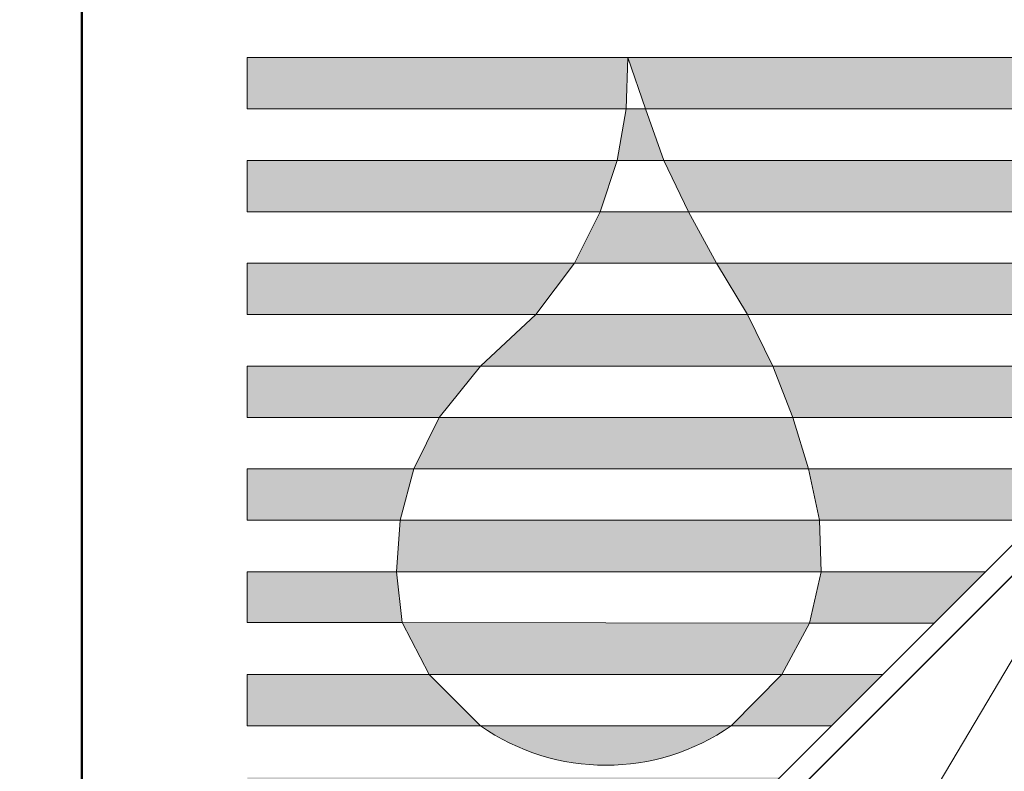
# Model space of a CAD drawing. Units: millimetres. Extents: x 795176 to 1990061, y -33510 to 20680.
# Drawn here: x 1113013 to 1113929, y -32261 to -31561 of the extents above; entities that cross this region are included whole.
import ezdxf

# ---------------------------------------------------------------- set-up
doc = ezdxf.new("R2010")
doc.units = ezdxf.units.MM
doc.layers.add('020_текст', color=7, linetype='Continuous', lineweight=20)
doc.layers.add('040_основной', color=5, linetype='Continuous', lineweight=40)
doc.styles.get("Standard").update_dxf_attribs({"font": 'times.ttf', "height": 300})

# ---------------------------------------------------------------- blocks, each defined once
blk = doc.blocks.new('лог')
h = blk.add_hatch(color=5)
h.set_gradient(color1=(0, 0, 255), rotation=90, one_color=1, tint=1, name='HEMISPHERICAL')
h.paths.add_polyline_path([(8350.172, -782.544), (8375.605, -782.544), (8374.105, -784.044), (8350.688, -784.044)])
h.paths.add_polyline_path([(8339.067, -782.544), (8350.172, -782.544), (8350.124, -784.044), (8339.067, -784.044)])
h.paths.add_polyline_path([(8339.067, -785.544), (8349.862, -785.544), (8349.366, -787.044), (8339.067, -787.044)])
h.paths.add_polyline_path([(8351.222, -785.544), (8372.605, -785.544), (8371.105, -787.044), (8351.939, -787.044)])
h.paths.add_polyline_path([(8352.758, -788.544), (8369.605, -788.544), (8368.105, -790.044), (8353.663, -790.044)])
h.paths.add_polyline_path([(8339.067, -788.544), (8348.615, -788.544), (8347.487, -790.044), (8339.067, -790.044)])
h.paths.add_polyline_path([(8339.067, -791.544), (8345.873, -791.544), (8344.667, -793.044), (8339.067, -793.044)])
h.paths.add_polyline_path([(8354.398, -791.544), (8366.605, -791.544), (8365.105, -793.044), (8354.985, -793.044)])
h.paths.add_polyline_path([(8355.437, -794.544), (8363.605, -794.544), (8362.105, -796.044), (8355.762, -796.044)])
h.paths.add_polyline_path([(8339.067, -794.544), (8343.929, -794.544), (8343.531, -796.044), (8339.067, -796.044)])
h.paths.add_polyline_path([(8339.067, -797.544), (8343.422, -797.544), (8343.588, -799.031), (8339.067, -799.031)])
h.paths.add_polyline_path([(8355.805, -797.544), (8360.605, -797.544), (8359.105, -799.044), (8355.463, -799.044)])
h.paths.add_polyline_path([(8354.662, -800.546), (8357.605, -800.544), (8356.105, -802.044), (8353.185, -802.044)])
h.paths.add_polyline_path([(8339.067, -800.544), (8344.376, -800.544), (8345.871, -802.044), (8339.067, -802.044)])
h.paths.add_polyline_path([(8339.067, -803.544), (8354.605, -803.544), (8353.105, -805.044), (8339.067, -805.044)])
h.paths.add_polyline_path([(8339.067, -806.544), (8351.605, -806.544), (8350.105, -808.044), (8339.067, -808.044)])
h = blk.add_hatch(color=5)
h.set_gradient(color1=(0, 0, 255), rotation=90, one_color=1, tint=1, name='HEMISPHERICAL')
h.paths.add_polyline_path([(8350.172, -782.544), (8375.605, -782.544), (8374.105, -784.044), (8350.688, -784.044)])
h.paths.add_polyline_path([(8339.067, -782.544), (8350.172, -782.544), (8350.124, -784.044), (8339.067, -784.044)])
h.paths.add_polyline_path([(8339.067, -785.544), (8349.862, -785.544), (8349.366, -787.044), (8339.067, -787.044)])
h.paths.add_polyline_path([(8351.222, -785.544), (8372.605, -785.544), (8371.105, -787.044), (8351.939, -787.044)])
h.paths.add_polyline_path([(8352.758, -788.544), (8369.605, -788.544), (8368.105, -790.044), (8353.663, -790.044)])
h.paths.add_polyline_path([(8339.067, -788.544), (8348.615, -788.544), (8347.487, -790.044), (8339.067, -790.044)])
h.paths.add_polyline_path([(8339.067, -791.544), (8345.873, -791.544), (8344.667, -793.044), (8339.067, -793.044)])
h.paths.add_polyline_path([(8354.398, -791.544), (8366.605, -791.544), (8365.105, -793.044), (8354.985, -793.044)])
h.paths.add_polyline_path([(8355.437, -794.544), (8363.605, -794.544), (8362.105, -796.044), (8355.762, -796.044)])
h.paths.add_polyline_path([(8339.067, -794.544), (8343.929, -794.544), (8343.531, -796.044), (8339.067, -796.044)])
h.paths.add_polyline_path([(8339.067, -797.544), (8343.422, -797.544), (8343.588, -799.031), (8339.067, -799.031)])
h.paths.add_polyline_path([(8355.805, -797.544), (8360.605, -797.544), (8359.105, -799.044), (8355.463, -799.044)])
h.paths.add_polyline_path([(8354.662, -800.546), (8357.605, -800.544), (8356.105, -802.044), (8353.185, -802.044)])
h.paths.add_polyline_path([(8339.067, -800.544), (8344.376, -800.544), (8345.871, -802.044), (8339.067, -802.044)])
h.paths.add_polyline_path([(8339.067, -803.544), (8354.605, -803.544), (8353.105, -805.044), (8339.067, -805.044)])
h.paths.add_polyline_path([(8339.067, -806.544), (8351.605, -806.544), (8350.105, -808.044), (8339.067, -808.044)])
h = blk.add_hatch(color=5)
h.set_gradient(color1=(0, 0, 255), rotation=90, one_color=1, tint=1, name='HEMISPHERICAL')
h.paths.add_polyline_path([(8343.588, -799.031), (8355.463, -799.044), (8354.662, -800.546), (8344.376, -800.544)])
h.paths.add_polyline_path([(8343.422, -797.544), (8355.805, -797.544), (8355.762, -796.044), (8343.531, -796.044)])
h.paths.add_polyline_path([(8343.929, -794.544), (8355.437, -794.544), (8354.985, -793.044), (8344.667, -793.044)])
h.paths.add_polyline_path([(8345.873, -791.544), (8354.398, -791.544), (8353.663, -790.044), (8347.487, -790.044)])
h.paths.add_polyline_path([(8348.615, -788.544), (8352.758, -788.544), (8351.939, -787.044), (8349.366, -787.044)])
h.paths.add_polyline_path([(8350.124, -784.044), (8350.688, -784.044), (8351.222, -785.544), (8349.862, -785.544)])
edge = h.paths.add_edge_path()
edge.add_line((8353.185, -802.044), (8345.871, -802.044))
edge.add_arc((8349.528, -796.788), 6.403, 235.1713, 304.8287)
h = blk.add_hatch(color=5)
h.set_gradient(color1=(0, 0, 255), rotation=90, one_color=1, tint=1, name='HEMISPHERICAL')
h.paths.add_polyline_path([(8343.588, -799.031), (8355.463, -799.044), (8354.662, -800.546), (8344.376, -800.544)])
h.paths.add_polyline_path([(8343.422, -797.544), (8355.805, -797.544), (8355.762, -796.044), (8343.531, -796.044)])
h.paths.add_polyline_path([(8343.929, -794.544), (8355.437, -794.544), (8354.985, -793.044), (8344.667, -793.044)])
h.paths.add_polyline_path([(8345.873, -791.544), (8354.398, -791.544), (8353.663, -790.044), (8347.487, -790.044)])
h.paths.add_polyline_path([(8348.615, -788.544), (8352.758, -788.544), (8351.939, -787.044), (8349.366, -787.044)])
h.paths.add_polyline_path([(8350.124, -784.044), (8350.688, -784.044), (8351.222, -785.544), (8349.862, -785.544)])
edge = h.paths.add_edge_path()
edge.add_line((8353.185, -802.044), (8345.871, -802.044))
edge.add_arc((8349.528, -796.788), 6.403, 235.1713, 304.8287)
for p, q in [((8339.067, -782.544), (8372.518, -782.544)), ((8339.067, -782.544), (8372.518, -782.544)), ((8375.605, -782.544), (8348.605, -809.544)), ((8375.605, -782.544), (8348.605, -809.544)), ((8376.51, -782.544), (8349.51, -809.544)), ((8376.51, -782.544), (8349.51, -809.544)), ((8339.067, -784.044), (8374.105, -784.044)), ((8339.067, -784.044), (8374.105, -784.044))]:
    blk.add_line(p, q)
at = {"color": 4}
blk.add_line((8353.185, -802.044), (8345.871, -802.044), dxfattribs=at)
blk.add_line((8353.185, -802.044), (8345.871, -802.044), dxfattribs=at)
for points in [[(8339.067, -782.544), (8350.172, -782.544), (8350.124, -784.044), (8339.067, -784.044)], [(8339.067, -782.544), (8350.172, -782.544), (8350.124, -784.044), (8339.067, -784.044)], [(8350.172, -782.544), (8375.605, -782.544), (8374.105, -784.044), (8350.688, -784.044)], [(8350.172, -782.544), (8375.605, -782.544), (8374.105, -784.044), (8350.688, -784.044)], [(8350.124, -784.044), (8350.688, -784.044), (8351.222, -785.544), (8349.862, -785.544)], [(8350.124, -784.044), (8350.688, -784.044), (8351.222, -785.544), (8349.862, -785.544)], [(8339.067, -785.544), (8349.862, -785.544), (8349.366, -787.044), (8339.067, -787.044)], [(8339.067, -785.544), (8349.862, -785.544), (8349.366, -787.044), (8339.067, -787.044)], [(8351.222, -785.544), (8372.605, -785.544), (8371.105, -787.044), (8351.939, -787.044)], [(8351.222, -785.544), (8372.605, -785.544), (8371.105, -787.044), (8351.939, -787.044)], [(8348.615, -788.544), (8352.758, -788.544), (8351.939, -787.044), (8349.366, -787.044)], [(8348.615, -788.544), (8352.758, -788.544), (8351.939, -787.044), (8349.366, -787.044)], [(8339.067, -788.544), (8348.615, -788.544), (8347.487, -790.044), (8339.067, -790.044)], [(8339.067, -788.544), (8348.615, -788.544), (8347.487, -790.044), (8339.067, -790.044)], [(8352.758, -788.544), (8369.605, -788.544), (8368.105, -790.044), (8353.663, -790.044)], [(8352.758, -788.544), (8369.605, -788.544), (8368.105, -790.044), (8353.663, -790.044)], [(8345.873, -791.544), (8354.398, -791.544), (8353.663, -790.044), (8347.487, -790.044)], [(8345.873, -791.544), (8354.398, -791.544), (8353.663, -790.044), (8347.487, -790.044)], [(8339.067, -791.544), (8345.873, -791.544), (8344.667, -793.044), (8339.067, -793.044)], [(8339.067, -791.544), (8345.873, -791.544), (8344.667, -793.044), (8339.067, -793.044)], [(8354.398, -791.544), (8366.605, -791.544), (8365.105, -793.044), (8354.985, -793.044)], [(8354.398, -791.544), (8366.605, -791.544), (8365.105, -793.044), (8354.985, -793.044)], [(8343.929, -794.544), (8355.437, -794.544), (8354.985, -793.044), (8344.667, -793.044)], [(8343.929, -794.544), (8355.437, -794.544), (8354.985, -793.044), (8344.667, -793.044)], [(8339.067, -794.544), (8343.929, -794.544), (8343.531, -796.044), (8339.067, -796.044)], [(8339.067, -794.544), (8343.929, -794.544), (8343.531, -796.044), (8339.067, -796.044)], [(8355.437, -794.544), (8363.605, -794.544), (8362.105, -796.044), (8355.762, -796.044)], [(8355.437, -794.544), (8363.605, -794.544), (8362.105, -796.044), (8355.762, -796.044)], [(8343.422, -797.544), (8355.805, -797.544), (8355.762, -796.044), (8343.531, -796.044)], [(8343.422, -797.544), (8355.805, -797.544), (8355.762, -796.044), (8343.531, -796.044)], [(8339.067, -797.544), (8343.422, -797.544), (8343.588, -799.031), (8339.067, -799.031)], [(8339.067, -797.544), (8343.422, -797.544), (8343.588, -799.031), (8339.067, -799.031)], [(8355.805, -797.544), (8360.605, -797.544), (8359.105, -799.044), (8355.463, -799.044)], [(8355.805, -797.544), (8360.605, -797.544), (8359.105, -799.044), (8355.463, -799.044)], [(8343.588, -799.031), (8355.463, -799.044), (8354.662, -800.546), (8344.376, -800.544)], [(8343.588, -799.031), (8355.463, -799.044), (8354.662, -800.546), (8344.376, -800.544)], [(8339.067, -800.544), (8344.376, -800.544), (8345.871, -802.044), (8339.067, -802.044)], [(8339.067, -800.544), (8344.376, -800.544), (8345.871, -802.044), (8339.067, -802.044)], [(8354.662, -800.546), (8357.605, -800.544), (8356.105, -802.044), (8353.185, -802.044)], [(8354.662, -800.546), (8357.605, -800.544), (8356.105, -802.044), (8353.185, -802.044)]]:
    blk.add_lwpolyline(points, close=True)
blk.add_lwpolyline([(8349.51, -809.544), (8355.793, -809.544), (8361.502, -799.903), (8378.611, -782.793), (8378.611, -782.544), (8376.51, -782.544), (8349.51, -809.544), (8355.802, -809.544)])
blk.add_lwpolyline([(8349.51, -809.544), (8355.793, -809.544), (8361.502, -799.903), (8378.611, -782.793), (8378.611, -782.544), (8376.51, -782.544), (8349.51, -809.544), (8355.802, -809.544)])
blk.add_lwpolyline([(8344.376, -800.544), (8354.662, -800.546), (8353.185, -802.044), (8345.871, -802.044)], close=True, dxfattribs=at)
blk.add_lwpolyline([(8344.376, -800.544), (8354.662, -800.546), (8353.185, -802.044), (8345.871, -802.044)], close=True, dxfattribs=at)
blk.add_arc((8349.528, -796.788), 6.403, 235.1713, 304.8287, dxfattribs=at)
blk.add_arc((8349.528, -796.788), 6.403, 235.1713, 304.8287, dxfattribs=at)
blk = doc.blocks.new('*U997')
at = {"layer": '040_основной', "color": 0, "lineweight": 50}
blk.add_line((365, -262), (365, -292), dxfattribs=at)
at = {"xscale": 0.3189534368578272, "yscale": 0.3189534368578272, "zscale": 0.3189534368578272}
blk.add_blockref('лог', (-2293.2361, -28.2714), dxfattribs=at)

msp = doc.modelspace()

# ---------------------------------------------------------------- block references
at = {"layer": '020_текст', "xscale": 100, "yscale": 100, "zscale": 100}
msp.add_blockref('*U997', (1076570.45, -3809.83), dxfattribs=at)

# ---------------------------------------------------------------- texts
at = {"char_height": 250, "attachment_point": 1}
for s, width, insert in [('\\pi156.90339;План перекрытия колодца. (Армирование) \\P\\pi949.89185;Сечение 1-1; 2-2. Спецификация', 7000, (1106070.45, -31854.7)), ('\\pi845.07016;План котлована. Сечение 1-1.', 6335.0574, (1011167.7, -32084.5))]:
    msp.add_mtext_dynamic_manual_height_columns(s, width=width, gutter_width=1500, heights=[0], dxfattribs=dict(at, insert=insert))

doc.saveas('drawing.dxf')
